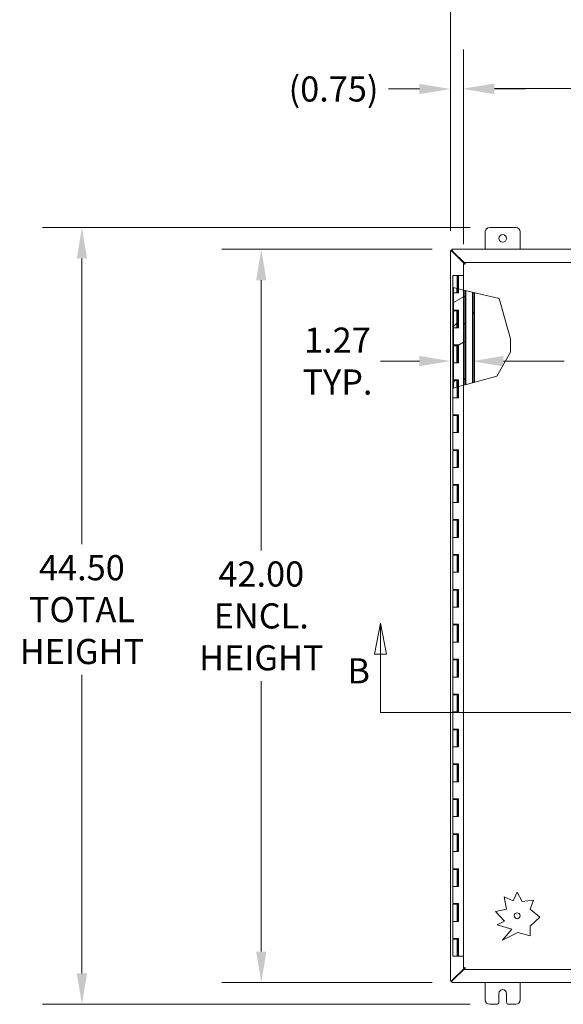
# Model space of a CAD drawing. Units: inches. Extents: x 8 to 293, y 6 to 180.
# Drawn here: x 54 to 85, y 91 to 148 of the extents above; entities that cross this region are included whole.
import ezdxf

# ---------------------------------------------------------------- set-up
doc = ezdxf.new("R2010")
doc.units = ezdxf.units.IN
doc.header["$LTSCALE"] = 18
doc.header["$MEASUREMENT"] = 0
for name, color, linetype, lineweight in [('Dimension (ANSI)', 7, 'Continuous', 5), ('Hatch (ANSI)', 7, 'Continuous', 5), ('Section Line (ANSI)', 7, 'Continuous', 5), ('Visible (ANSI)', 7, 'Continuous', 5), ('Visible Narrow (ANSI)', 7, 'Continuous', 5)]:
    doc.layers.add(name, color=color, linetype=linetype, lineweight=lineweight)
doc.styles.add('Note Text (ANSI)', font='tahoma.ttf')
doc.styles.add('ROMANS', font='romans.shx')
doc.dimstyles.new('Default (ANSI)', dxfattribs={"dimscale": 18, "dimtxt": 0.08, "dimasz": 0.098425, "dimexe": 0.125, "dimexo": 0.0625, "dimgap": 0.031496, "dimtad": 0, "dimtih": 1, "dimtoh": 1, "dimrnd": 1e-08, "dimzin": 0, "dimdsep": 46, "dimtxsty": 'Note Text (ANSI)', "dimcen": 0.09, "dimdle": 0.393701, "dimclrd": 256, "dimclre": 256, "dimclrt": 256, "dimadec": 0, "dimazin": 0, "dimtfac": 1.25, "dimtofl": 0, "dimtmove": 0, "dimatfit": 3, "dimfxl": 1, "dimtolj": 1, "dimtzin": 0, "dimlwd": -1, "dimlwe": -1, "dimarcsym": 0})

# ---------------------------------------------------------------- blocks, each defined once
blk = doc.blocks.new('*D5')
at = {"layer": 'Defpoints', "color": 0, "transparency": 16777216}
for p in [(68.167, 134.496), (79.066, 134.496), (79.066, 92.496)]:
    blk.add_point(p, dxfattribs=at)
at = {"layer": 'Dimension (ANSI)', "transparency": 16777216}
for p, q in [((77.941, 134.496), (65.917, 134.496)), ((68.167, 132.725), (68.167, 117.238)), ((68.167, 94.268), (68.167, 109.754)), ((77.941, 92.496), (65.917, 92.496))]:
    blk.add_line(p, q, dxfattribs=at)
for points in [[(67.871, 132.725), (68.462, 132.725), (68.167, 134.496)], [(67.871, 94.268), (68.462, 94.268), (68.167, 92.496)]]:
    blk.add_solid(points, dxfattribs=at)
at = {"layer": 'Dimension (ANSI)', "transparency": 16777216, "insert": (68.167, 113.496), "char_height": 1.44, "attachment_point": 5, "style": 'Note Text (ANSI)'}
blk.add_mtext('\\A1;42.00\\PENCL.\\PHEIGHT', dxfattribs=at)
blk = doc.blocks.new('2dTransSection1')
at = {"layer": 'Section Line (ANSI)', "linetype": 'Continuous'}
for p, q in [((4.1662, 6.2817), (4.1467, 6.1837)), ((4.1662, 6.1837), (4.1662, 6.2817)), ((4.1857, 6.1837), (4.1662, 6.2817)), ((6.944, 6.278), (6.9245, 6.18)), ((6.944, 6.18), (6.944, 6.278)), ((6.9635, 6.18), (6.944, 6.278)), ((4.1467, 6.1837), (4.1857, 6.1837)), ((4.1662, 5.9979), (4.1662, 6.1837)), ((6.9245, 6.18), (6.9635, 6.18)), ((6.944, 5.9979), (6.944, 6.18)), ((4.1662, 5.9979), (6.944, 5.9979)), ((4.1662, 5.9979), (4.1821, 5.9979)), ((6.9281, 5.9979), (6.944, 5.9979))]:
    blk.add_line(p, q, dxfattribs=at)
at = {"layer": 'Section Line (ANSI)', "linetype": 'Continuous', "flags": 128}
for points in [[(4.1857, 6.1837), (4.1662, 6.2817), (4.1467, 6.1837), (4.1857, 6.1837)], [(6.9635, 6.18), (6.944, 6.278), (6.9245, 6.18), (6.9635, 6.18)]]:
    blk.add_lwpolyline(points, dxfattribs=at)
at = {"layer": 'Section Line (ANSI)'}
for points in [[(4.1857, 6.1837), (4.1662, 6.2817), (4.1467, 6.1837), (4.1857, 6.1837)], [(6.9635, 6.18), (6.944, 6.278), (6.9245, 6.18), (6.9635, 6.18)]]:
    blk.add_solid(points, dxfattribs=at)
at = {"layer": 'Section Line (ANSI)', "char_height": 0.08, "attachment_point": 7, "style": 'ROMANS'}
for insert in [(7.0041, 6.077), (4.0609, 6.0656)]:
    blk.add_mtext('B', dxfattribs=dict(at, insert=insert))
blk = doc.blocks.new('*D11')
at = {"layer": 'Defpoints', "color": 0, "transparency": 16777216}
for p in [(57.898, 135.746), (81.242, 135.746), (81.242, 91.246)]:
    blk.add_point(p, dxfattribs=at)
at = {"layer": 'Dimension (ANSI)', "transparency": 16777216}
for p, q in [((80.117, 135.746), (55.648, 135.746)), ((57.898, 133.975), (57.898, 117.601)), ((57.898, 93.018), (57.898, 110.114)), ((80.117, 91.246), (55.648, 91.246))]:
    blk.add_line(p, q, dxfattribs=at)
for points in [[(57.602, 133.975), (58.193, 133.975), (57.898, 135.746)], [(57.602, 93.018), (58.193, 93.018), (57.898, 91.246)]]:
    blk.add_solid(points, dxfattribs=at)
at = {"layer": 'Dimension (ANSI)', "transparency": 16777216, "insert": (57.898, 113.857), "char_height": 1.44, "attachment_point": 5, "style": 'Note Text (ANSI)'}
blk.add_mtext('\\A1;44.50\\PTOTAL\\PHEIGHT', dxfattribs=at)
blk = doc.blocks.new('*D25')
at = {"layer": 'Defpoints', "color": 0, "transparency": 16777216}
for p in [(79.74, 143.681), (78.992, 134.422), (79.74, 133.672)]:
    blk.add_point(p, dxfattribs=at)
at = {"layer": 'Dimension (ANSI)', "transparency": 16777216}
for p, q in [((78.992, 135.547), (78.992, 145.931)), ((79.74, 134.797), (79.74, 145.931)), ((77.22, 143.681), (75.449, 143.681)), ((81.512, 143.681), (83.284, 143.681))]:
    blk.add_line(p, q, dxfattribs=at)
for points in [[(77.22, 143.976), (77.22, 143.386), (78.992, 143.681)], [(81.512, 143.976), (81.512, 143.386), (79.74, 143.681)]]:
    blk.add_solid(points, dxfattribs=at)
at = {"layer": 'Dimension (ANSI)', "transparency": 16777216, "insert": (69.731, 143.681), "char_height": 1.44, "attachment_point": 4, "style": 'Note Text (ANSI)'}
blk.add_mtext('\\A1;(0.75)', dxfattribs=at)
blk = doc.blocks.new('*D27')
at = {"layer": 'Defpoints', "color": 0, "transparency": 16777216}
for p in [(98.99, 143.701), (79.74, 133.672), (98.99, 133.672)]:
    blk.add_point(p, dxfattribs=at)
at = {"layer": 'Dimension (ANSI)', "transparency": 16777216}
for p, q in [((79.74, 134.797), (79.74, 145.951)), ((98.99, 134.797), (98.99, 145.951)), ((81.512, 143.701), (86.168, 143.701)), ((97.219, 143.701), (93.493, 143.701))]:
    blk.add_line(p, q, dxfattribs=at)
for points in [[(81.512, 143.997), (81.512, 143.406), (79.74, 143.701)], [(97.219, 143.997), (97.219, 143.406), (98.99, 143.701)]]:
    blk.add_solid(points, dxfattribs=at)
at = {"layer": 'Dimension (ANSI)', "transparency": 16777216, "insert": (89.831, 143.701), "char_height": 1.44, "attachment_point": 5, "style": 'Note Text (ANSI)'}
blk.add_mtext('\\A1;19.25\\PDOOR\\PWIDTH', dxfattribs=at)
blk = doc.blocks.new('*D35')
at = {"layer": 'Defpoints', "color": 0, "transparency": 16777216}
for p in [(80.262, 132.746), (98.117, 130.246), (98.117, 128.082)]:
    blk.add_point(p, dxfattribs=at)
at = {"layer": 'Dimension (ANSI)', "transparency": 16777216}
for p, q in [((82.033, 128.082), (85.507, 128.082)), ((96.345, 128.082), (92.872, 128.082))]:
    blk.add_line(p, q, dxfattribs=at)
for points in [[(82.033, 128.377), (82.033, 127.787), (80.262, 128.082)], [(96.345, 128.377), (96.345, 127.787), (98.117, 128.082)]]:
    blk.add_solid(points, dxfattribs=at)
at = {"layer": 'Dimension (ANSI)', "transparency": 16777216, "insert": (86.073, 128.082), "char_height": 1.44, "attachment_point": 4, "style": 'Note Text (ANSI)'}
blk.add_mtext('\\A1;(17.86)', dxfattribs=at)
blk = doc.blocks.new('*D36')
at = {"layer": 'Defpoints', "color": 0, "transparency": 16777216}
for p in [(78.992, 128.094), (78.992, 128.094), (80.262, 128.094)]:
    blk.add_point(p, dxfattribs=at)
at = {"layer": 'Dimension (ANSI)', "transparency": 16777216}
for p, q in [((77.22, 128.094), (74.996, 128.094)), ((82.033, 128.094), (83.805, 128.094))]:
    blk.add_line(p, q, dxfattribs=at)
for points in [[(77.22, 128.389), (77.22, 127.798), (78.992, 128.094)], [(82.033, 128.389), (82.033, 127.798), (80.262, 128.094)]]:
    blk.add_solid(points, dxfattribs=at)
at = {"layer": 'Dimension (ANSI)', "transparency": 16777216, "insert": (72.527, 128.094), "char_height": 1.44, "attachment_point": 5, "style": 'Note Text (ANSI)'}
blk.add_mtext('\\A1;1.27\\PTYP.', dxfattribs=at)
blk = doc.blocks.new('*D38')
at = {"layer": 'Defpoints', "color": 0, "transparency": 16777216}
for p in [(78.992, 151.722), (78.992, 134.422), (120.992, 134.422)]:
    blk.add_point(p, dxfattribs=at)
at = {"layer": 'Dimension (ANSI)', "transparency": 16777216}
for p, q in [((78.992, 135.547), (78.992, 153.972)), ((120.992, 135.547), (120.992, 153.972)), ((80.764, 151.722), (93.477, 151.722)), ((119.22, 151.722), (106.508, 151.722))]:
    blk.add_line(p, q, dxfattribs=at)
for points in [[(80.764, 152.018), (80.764, 151.427), (78.992, 151.722)], [(119.22, 152.018), (119.22, 151.427), (120.992, 151.722)]]:
    blk.add_solid(points, dxfattribs=at)
at = {"layer": 'Dimension (ANSI)', "transparency": 16777216, "insert": (99.992, 151.722), "char_height": 1.44, "attachment_point": 5, "style": 'Note Text (ANSI)'}
blk.add_mtext('\\A1;\\fTahoma|b0|i0;\\H1.4400;42.00\\P\\fTahoma|b0|i0;\\H1.4400;ENCL. WIDTH', dxfattribs=at)

msp = doc.modelspace()

# ---------------------------------------------------------------- hatches: boundary and pattern name
at = {"layer": 'Hatch (ANSI)'}
h = msp.add_hatch(dxfattribs=at)
h.set_pattern_fill('ANSI31', color=256, scale=18, angle=90, style=0)
h.paths.add_polyline_path([(98.9904, 131.609), (98.9164, 131.5885), (98.9164, 126.7593), (98.9904, 126.7275)])
h.paths.add_polyline_path([(92.7504, 93.2465), (92.73, 93.3205), (86.9989, 93.3205), (86.9926, 93.2465)])
h.paths.add_polyline_path([(79.8144, 132.147), (79.8144, 126.7286), (79.7404, 126.7082), (79.7404, 132.1648)])
h.paths.add_polyline_path([(86.8417, 133.7465), (86.8417, 133.6725), (93.2277, 133.6725), (93.2277, 133.7465)])
h = msp.add_hatch(dxfattribs=at)
h.set_pattern_fill('ANSI31', color=256, scale=18, style=0)
h.paths.add_polyline_path([(79.3586, 132.2566), (79.165, 132.3031), (79.165, 131.9962), (79.3586, 131.9962)])
h.paths.add_polyline_path([(79.3586, 129.9962), (79.165, 129.9962), (79.165, 130.9762), (79.3586, 130.9762)])
h.paths.add_polyline_path([(79.165, 126.5494), (79.3586, 126.6028), (79.3586, 126.9762), (79.165, 126.9762)])
h.paths.add_polyline_path([(79.3586, 127.9962), (79.165, 127.9962), (79.165, 128.9762), (79.3586, 128.9762)])
h = msp.add_hatch(dxfattribs=at)
h.set_pattern_fill('ANSI31', color=256, scale=18, angle=-15, style=0)
h.paths.add_polyline_path([(79.8769, 132.1319), (79.8769, 126.7458), (79.8456, 126.7372), (79.8144, 126.7286), (79.7404, 126.7082), (79.452, 126.6286), (79.4494, 126.6279), (79.4494, 127.0162), (79.165, 127.0162), (79.165, 127.9962), (79.2672, 127.9962), (79.3135, 127.9962), (79.3586, 127.9962), (79.4494, 127.9962), (79.4494, 129.0162), (79.165, 129.0162), (79.165, 129.9962), (79.2672, 129.9962), (79.3135, 129.9962), (79.3586, 129.9962), (79.4494, 129.9962), (79.4494, 131.0162), (79.165, 131.0162), (79.165, 131.9962), (79.2672, 131.9962), (79.3135, 131.9962), (79.3586, 131.9962), (79.4494, 131.9962), (79.4494, 132.2347), (79.452, 132.2341), (79.7404, 132.1648), (79.8144, 132.147), (79.8456, 132.1394)])
h = msp.add_hatch(dxfattribs=at)
h.set_pattern_fill('ANSI31', color=256, scale=18, angle=75, style=0)
h.paths.add_polyline_path([(80.367, 132.014), (80.367, 126.881), (80.293, 126.8606), (80.293, 132.0318)])

# ---------------------------------------------------------------- linework, layer by layer
at = {"layer": 'Visible (ANSI)'}
for p, q in [((80.992, 134.4962), (80.992, 135.4962)), ((81.242, 135.7462), (82.742, 135.7462)), ((82.992, 135.4962), (82.992, 134.4962)), ((78.9946, 134.4222), (78.992, 134.4222)), ((78.992, 92.5702), (78.992, 134.4222)), ((78.9946, 134.4222), (79.066, 134.4222)), ((79.066, 134.4962), (120.918, 134.4962)), ((79.066, 134.4962), (79.066, 134.4931)), ((79.066, 134.4214), (79.066, 134.4931)), ((79.791, 133.6718), (79.0973, 134.365)), ((79.1223, 134.3909), (79.8151, 133.6981)), ((79.8151, 133.7465), (86.8417, 133.7465)), ((79.8151, 133.6725), (79.8151, 133.7465)), ((79.7404, 132.1648), (79.7404, 133.6718)), ((79.8144, 133.6718), (79.7404, 133.6718)), ((79.3868, 132.9962), (79.1368, 132.9962)), ((79.1368, 132.9962), (79.1368, 131.9962)), ((79.3868, 132.9962), (79.3971, 132.9962)), ((79.3868, 132.9962), (79.3868, 131.9962)), ((79.4038, 132.9962), (79.3971, 132.9962)), ((79.4038, 132.9962), (79.4466, 132.9962)), ((79.4466, 132.9962), (79.452, 132.9962)), ((79.4466, 131.9962), (79.4466, 132.9962)), ((79.452, 132.9962), (79.452, 132.2341)), ((79.7404, 132.9962), (79.452, 132.9962)), ((79.1368, 131.9962), (79.165, 131.9962)), ((79.1368, 131.9962), (79.1368, 131.0162)), ((79.165, 131.9962), (79.1368, 131.9962)), ((79.3586, 132.2566), (79.165, 132.3031)), ((79.165, 131.9962), (79.165, 132.3031)), ((79.165, 131.9962), (79.4494, 131.9962)), ((79.165, 131.0162), (79.165, 131.9962)), ((79.3586, 131.9962), (79.165, 131.9962)), ((79.3586, 132.2566), (79.3586, 131.9962)), ((79.4494, 131.9962), (79.4494, 132.2347)), ((79.4494, 132.2347), (79.452, 132.2341)), ((79.452, 132.2341), (79.7404, 132.1648)), ((79.7404, 126.7082), (79.7404, 132.1648)), ((79.8456, 132.1394), (79.7404, 132.1648)), ((79.8144, 132.147), (79.8144, 126.7286)), ((79.8456, 132.1394), (81.7918, 131.6714)), ((79.8769, 132.1319), (79.8769, 126.7458)), ((80.2618, 132.0394), (80.2618, 126.852)), ((80.293, 126.8606), (80.293, 132.0318)), ((80.367, 132.014), (80.367, 126.881)), ((81.7918, 131.6714), (82.4325, 129.3633)), ((79.165, 131.0162), (79.1368, 131.0162)), ((79.1368, 130.9762), (79.1368, 129.9962)), ((79.1368, 130.9762), (79.165, 130.9762)), ((79.4494, 131.0162), (79.165, 131.0162)), ((79.165, 130.9762), (79.3586, 130.9762)), ((79.165, 129.9962), (79.165, 130.9762)), ((79.2018, 130.9762), (79.2018, 131.0162)), ((79.3218, 130.9762), (79.3218, 131.0162)), ((79.3586, 130.9762), (79.3586, 129.9962)), ((79.3586, 130.9762), (79.3868, 130.9762)), ((79.3861, 130.9762), (79.3861, 131.0162)), ((79.3868, 130.9762), (79.3868, 129.9962)), ((79.3971, 130.9762), (79.3868, 130.9762)), ((79.4038, 130.9762), (79.3971, 130.9762)), ((79.4414, 130.9762), (79.4038, 130.9762)), ((79.4414, 131.0162), (79.4414, 130.9762)), ((79.4466, 129.9962), (79.4466, 131.0162)), ((79.4494, 129.9962), (79.4494, 131.0162)), ((79.1368, 129.9962), (79.165, 129.9962)), ((79.1368, 129.9962), (79.1368, 129.0162)), ((79.165, 129.9962), (79.1368, 129.9962)), ((79.165, 129.9962), (79.4494, 129.9962)), ((79.165, 129.0162), (79.165, 129.9962)), ((79.3586, 129.9962), (79.165, 129.9962)), ((82.4325, 129.3633), (82.4325, 128.5954)), ((79.165, 129.0162), (79.1368, 129.0162)), ((79.1368, 128.9762), (79.1368, 127.9962)), ((79.1368, 128.9762), (79.165, 128.9762)), ((79.4494, 129.0162), (79.165, 129.0162)), ((79.165, 128.9762), (79.3586, 128.9762)), ((79.165, 127.9962), (79.165, 128.9762)), ((79.2018, 128.9762), (79.2018, 129.0162)), ((79.3218, 128.9762), (79.3218, 129.0162)), ((79.3586, 128.9762), (79.3586, 127.9962)), ((79.3586, 128.9762), (79.3868, 128.9762)), ((79.3861, 128.9762), (79.3861, 129.0162)), ((79.3868, 128.9762), (79.3868, 127.9962)), ((79.3971, 128.9762), (79.3868, 128.9762)), ((79.4038, 128.9762), (79.3971, 128.9762)), ((79.4414, 128.9762), (79.4038, 128.9762)), ((79.4414, 129.0162), (79.4414, 128.9762)), ((79.4466, 127.9962), (79.4466, 129.0162)), ((79.4494, 127.9962), (79.4494, 129.0162)), ((82.4325, 128.5954), (81.6422, 127.2328)), ((79.1368, 127.9962), (79.165, 127.9962)), ((79.1368, 127.9962), (79.1368, 127.0162)), ((79.165, 127.9962), (79.1368, 127.9962)), ((79.165, 127.9962), (79.4494, 127.9962)), ((79.165, 127.0162), (79.165, 127.9962)), ((79.3586, 127.9962), (79.165, 127.9962)), ((79.165, 127.0162), (79.1368, 127.0162)), ((79.1368, 126.9762), (79.1368, 125.9962)), ((79.1368, 126.9762), (79.165, 126.9762)), ((79.4494, 127.0162), (79.165, 127.0162)), ((79.165, 126.9762), (79.3586, 126.9762)), ((79.165, 126.5494), (79.165, 126.9762)), ((79.2018, 126.9762), (79.2018, 127.0162)), ((79.3218, 126.9762), (79.3218, 127.0162)), ((79.3586, 126.9762), (79.3586, 126.6028)), ((79.3586, 126.9762), (79.3868, 126.9762)), ((79.3861, 126.9762), (79.3861, 127.0162)), ((79.3868, 126.9762), (79.3868, 125.9962)), ((79.3971, 126.9762), (79.3868, 126.9762)), ((79.4038, 126.9762), (79.3971, 126.9762)), ((79.4414, 126.9762), (79.4038, 126.9762)), ((79.4414, 127.0162), (79.4414, 126.9762)), ((79.4466, 125.9962), (79.4466, 127.0162)), ((79.4494, 126.6279), (79.4494, 127.0162)), ((81.6422, 127.2328), (79.8456, 126.7372)), ((79.165, 126.5494), (79.3586, 126.6028)), ((79.452, 126.6286), (79.4494, 126.6279)), ((79.7404, 126.7082), (79.452, 126.6286)), ((79.452, 126.6286), (79.452, 125.9962)), ((79.7404, 126.7082), (79.8456, 126.7372)), ((79.7404, 93.3213), (79.7404, 126.7082)), ((79.1368, 125.9962), (79.2727, 125.9962)), ((79.1368, 125.9962), (79.1368, 125.0162)), ((79.2727, 125.9962), (79.1368, 125.9962)), ((79.452, 125.9962), (79.2727, 125.9962)), ((79.2727, 125.0162), (79.1368, 125.0162)), ((79.1368, 124.9762), (79.1368, 123.9962)), ((79.1368, 124.9762), (79.3868, 124.9762)), ((79.2018, 124.9762), (79.2018, 125.0162)), ((79.2727, 125.0162), (79.452, 125.0162)), ((79.3218, 124.9762), (79.3218, 125.0162)), ((79.3861, 124.9762), (79.3861, 125.0162)), ((79.3868, 124.9762), (79.3868, 123.9962)), ((79.3971, 124.9762), (79.3868, 124.9762)), ((79.4038, 124.9762), (79.3971, 124.9762)), ((79.4414, 124.9762), (79.4038, 124.9762)), ((79.4414, 125.0162), (79.4414, 124.9762)), ((79.4466, 123.9962), (79.4466, 125.0162)), ((79.452, 125.0162), (79.452, 123.9962)), ((79.1368, 123.9962), (79.2727, 123.9962)), ((79.1368, 123.9962), (79.1368, 123.0162)), ((79.2727, 123.9962), (79.1368, 123.9962)), ((79.452, 123.9962), (79.2727, 123.9962)), ((79.2727, 123.0162), (79.1368, 123.0162)), ((79.1368, 122.9762), (79.1368, 121.9962)), ((79.1368, 122.9762), (79.3868, 122.9762)), ((79.2018, 122.9762), (79.2018, 123.0162)), ((79.2727, 123.0162), (79.452, 123.0162)), ((79.3218, 122.9762), (79.3218, 123.0162)), ((79.3861, 122.9762), (79.3861, 123.0162)), ((79.3868, 122.9762), (79.3868, 121.9962)), ((79.3971, 122.9762), (79.3868, 122.9762)), ((79.4038, 122.9762), (79.3971, 122.9762)), ((79.4414, 122.9762), (79.4038, 122.9762)), ((79.4414, 123.0162), (79.4414, 122.9762)), ((79.4466, 121.9962), (79.4466, 123.0162)), ((79.452, 123.0162), (79.452, 121.9962)), ((79.1368, 121.9962), (79.2727, 121.9962)), ((79.1368, 121.9962), (79.1368, 121.0162)), ((79.2727, 121.9962), (79.1368, 121.9962)), ((79.452, 121.9962), (79.2727, 121.9962)), ((79.2727, 121.0162), (79.1368, 121.0162)), ((79.1368, 120.9762), (79.1368, 119.9962)), ((79.1368, 120.9762), (79.3868, 120.9762)), ((79.2018, 120.9762), (79.2018, 121.0162)), ((79.2727, 121.0162), (79.452, 121.0162)), ((79.3218, 120.9762), (79.3218, 121.0162)), ((79.3861, 120.9762), (79.3861, 121.0162)), ((79.3868, 120.9762), (79.3868, 119.9962)), ((79.3971, 120.9762), (79.3868, 120.9762)), ((79.4038, 120.9762), (79.3971, 120.9762)), ((79.4414, 120.9762), (79.4038, 120.9762)), ((79.4414, 121.0162), (79.4414, 120.9762)), ((79.4466, 119.9962), (79.4466, 121.0162)), ((79.452, 121.0162), (79.452, 119.9962)), ((79.1368, 119.9962), (79.2727, 119.9962)), ((79.1368, 119.9962), (79.1368, 119.0162)), ((79.2727, 119.9962), (79.1368, 119.9962)), ((79.452, 119.9962), (79.2727, 119.9962)), ((79.2727, 119.0162), (79.1368, 119.0162)), ((79.2018, 118.9762), (79.2018, 119.0162)), ((79.2727, 119.0162), (79.452, 119.0162)), ((79.3218, 118.9762), (79.3218, 119.0162)), ((79.3861, 118.9762), (79.3861, 119.0162)), ((79.4414, 119.0162), (79.4414, 118.9762)), ((79.4466, 117.9962), (79.4466, 119.0162)), ((79.452, 119.0162), (79.452, 117.9962)), ((79.1368, 118.9762), (79.1368, 117.9962)), ((79.1368, 118.9762), (79.3868, 118.9762)), ((79.3868, 118.9762), (79.3868, 117.9962)), ((79.3971, 118.9762), (79.3868, 118.9762)), ((79.4038, 118.9762), (79.3971, 118.9762)), ((79.4414, 118.9762), (79.4038, 118.9762)), ((79.1368, 117.9962), (79.2727, 117.9962)), ((79.1368, 117.9962), (79.1368, 117.0162)), ((79.2727, 117.9962), (79.1368, 117.9962)), ((79.452, 117.9962), (79.2727, 117.9962)), ((79.2727, 117.0162), (79.1368, 117.0162)), ((79.1368, 116.9762), (79.1368, 115.9962)), ((79.1368, 116.9762), (79.3868, 116.9762)), ((79.2018, 116.9762), (79.2018, 117.0162)), ((79.2727, 117.0162), (79.452, 117.0162)), ((79.3218, 116.9762), (79.3218, 117.0162)), ((79.3861, 116.9762), (79.3861, 117.0162)), ((79.3868, 116.9762), (79.3868, 115.9962)), ((79.3971, 116.9762), (79.3868, 116.9762)), ((79.4038, 116.9762), (79.3971, 116.9762)), ((79.4414, 116.9762), (79.4038, 116.9762)), ((79.4414, 117.0162), (79.4414, 116.9762)), ((79.4466, 115.9962), (79.4466, 117.0162)), ((79.452, 117.0162), (79.452, 115.9962)), ((79.1368, 115.9962), (79.2727, 115.9962)), ((79.1368, 115.9962), (79.1368, 115.0162)), ((79.2727, 115.9962), (79.1368, 115.9962)), ((79.452, 115.9962), (79.2727, 115.9962)), ((79.2727, 115.0162), (79.1368, 115.0162)), ((79.1368, 114.9762), (79.1368, 113.9962)), ((79.1368, 114.9762), (79.3868, 114.9762)), ((79.2018, 114.9762), (79.2018, 115.0162)), ((79.2727, 115.0162), (79.452, 115.0162)), ((79.3218, 114.9762), (79.3218, 115.0162)), ((79.3861, 114.9762), (79.3861, 115.0162)), ((79.3868, 114.9762), (79.3868, 113.9962)), ((79.3971, 114.9762), (79.3868, 114.9762)), ((79.4038, 114.9762), (79.3971, 114.9762)), ((79.4414, 114.9762), (79.4038, 114.9762)), ((79.4414, 115.0162), (79.4414, 114.9762)), ((79.4466, 113.9962), (79.4466, 115.0162)), ((79.452, 115.0162), (79.452, 113.9962)), ((79.1368, 113.9962), (79.2727, 113.9962)), ((79.1368, 113.9962), (79.1368, 113.0162)), ((79.2727, 113.9962), (79.1368, 113.9962)), ((79.452, 113.9962), (79.2727, 113.9962)), ((79.2727, 113.0162), (79.1368, 113.0162)), ((79.1368, 112.9762), (79.1368, 111.9962)), ((79.1368, 112.9762), (79.3868, 112.9762)), ((79.2018, 112.9762), (79.2018, 113.0162)), ((79.2727, 113.0162), (79.452, 113.0162)), ((79.3218, 112.9762), (79.3218, 113.0162)), ((79.3861, 112.9762), (79.3861, 113.0162)), ((79.3868, 112.9762), (79.3868, 111.9962)), ((79.3971, 112.9762), (79.3868, 112.9762)), ((79.4038, 112.9762), (79.3971, 112.9762)), ((79.4414, 112.9762), (79.4038, 112.9762)), ((79.4414, 113.0162), (79.4414, 112.9762)), ((79.4466, 111.9962), (79.4466, 113.0162)), ((79.452, 113.0162), (79.452, 111.9962)), ((79.1368, 111.9962), (79.2727, 111.9962)), ((79.1368, 111.9962), (79.1368, 111.0162)), ((79.2727, 111.9962), (79.1368, 111.9962)), ((79.452, 111.9962), (79.2727, 111.9962)), ((79.2727, 111.0162), (79.1368, 111.0162)), ((79.1368, 110.9762), (79.1368, 109.9962)), ((79.1368, 110.9762), (79.3868, 110.9762)), ((79.2018, 110.9762), (79.2018, 111.0162)), ((79.2727, 111.0162), (79.452, 111.0162)), ((79.3218, 110.9762), (79.3218, 111.0162)), ((79.3861, 110.9762), (79.3861, 111.0162)), ((79.3868, 110.9762), (79.3868, 109.9962)), ((79.3971, 110.9762), (79.3868, 110.9762)), ((79.4038, 110.9762), (79.3971, 110.9762)), ((79.4414, 110.9762), (79.4038, 110.9762)), ((79.4414, 111.0162), (79.4414, 110.9762)), ((79.4466, 109.9962), (79.4466, 111.0162)), ((79.452, 111.0162), (79.452, 109.9962)), ((79.1368, 109.9962), (79.2727, 109.9962)), ((79.1368, 109.9962), (79.1368, 109.0162)), ((79.2727, 109.9962), (79.1368, 109.9962)), ((79.452, 109.9962), (79.2727, 109.9962)), ((79.2727, 109.0162), (79.1368, 109.0162)), ((79.1368, 108.9762), (79.1368, 107.9962)), ((79.1368, 108.9762), (79.3868, 108.9762)), ((79.2018, 108.9762), (79.2018, 109.0162)), ((79.2727, 109.0162), (79.452, 109.0162)), ((79.3218, 108.9762), (79.3218, 109.0162)), ((79.3861, 108.9762), (79.3861, 109.0162)), ((79.3868, 108.9762), (79.3868, 107.9962)), ((79.3971, 108.9762), (79.3868, 108.9762)), ((79.4038, 108.9762), (79.3971, 108.9762)), ((79.4414, 108.9762), (79.4038, 108.9762)), ((79.4414, 109.0162), (79.4414, 108.9762)), ((79.4466, 107.9962), (79.4466, 109.0162)), ((79.452, 109.0162), (79.452, 107.9962)), ((79.1368, 107.9962), (79.2727, 107.9962)), ((79.1368, 107.9962), (79.1368, 107.0162)), ((79.2727, 107.9962), (79.1368, 107.9962)), ((79.452, 107.9962), (79.2727, 107.9962)), ((79.2727, 107.0162), (79.1368, 107.0162)), ((79.1368, 106.9762), (79.1368, 105.9962)), ((79.1368, 106.9762), (79.3868, 106.9762)), ((79.2018, 106.9762), (79.2018, 107.0162)), ((79.2727, 107.0162), (79.452, 107.0162)), ((79.3218, 106.9762), (79.3218, 107.0162)), ((79.3861, 106.9762), (79.3861, 107.0162)), ((79.3868, 106.9762), (79.3868, 105.9962)), ((79.3971, 106.9762), (79.3868, 106.9762)), ((79.4038, 106.9762), (79.3971, 106.9762)), ((79.4414, 106.9762), (79.4038, 106.9762)), ((79.4414, 107.0162), (79.4414, 106.9762)), ((79.4466, 105.9962), (79.4466, 107.0162)), ((79.452, 107.0162), (79.452, 105.9962)), ((79.1368, 105.9962), (79.2727, 105.9962)), ((79.1368, 105.9962), (79.1368, 105.0162)), ((79.2727, 105.9962), (79.1368, 105.9962)), ((79.452, 105.9962), (79.2727, 105.9962)), ((79.2727, 105.0162), (79.1368, 105.0162)), ((79.1368, 104.9762), (79.1368, 103.9962)), ((79.1368, 104.9762), (79.3868, 104.9762)), ((79.2018, 104.9762), (79.2018, 105.0162)), ((79.2727, 105.0162), (79.452, 105.0162)), ((79.3218, 104.9762), (79.3218, 105.0162)), ((79.3861, 104.9762), (79.3861, 105.0162)), ((79.3868, 104.9762), (79.3868, 103.9962)), ((79.3971, 104.9762), (79.3868, 104.9762)), ((79.4038, 104.9762), (79.3971, 104.9762)), ((79.4414, 104.9762), (79.4038, 104.9762)), ((79.4414, 105.0162), (79.4414, 104.9762)), ((79.4466, 103.9962), (79.4466, 105.0162)), ((79.452, 105.0162), (79.452, 103.9962)), ((79.1368, 103.9962), (79.2727, 103.9962)), ((79.1368, 103.9962), (79.1368, 103.0162)), ((79.2727, 103.9962), (79.1368, 103.9962)), ((79.452, 103.9962), (79.2727, 103.9962)), ((79.2727, 103.0162), (79.1368, 103.0162)), ((79.1368, 102.9762), (79.1368, 101.9962)), ((79.1368, 102.9762), (79.3868, 102.9762)), ((79.2018, 102.9762), (79.2018, 103.0162)), ((79.2727, 103.0162), (79.452, 103.0162)), ((79.3218, 102.9762), (79.3218, 103.0162)), ((79.3861, 102.9762), (79.3861, 103.0162)), ((79.3868, 102.9762), (79.3868, 101.9962)), ((79.3971, 102.9762), (79.3868, 102.9762)), ((79.4038, 102.9762), (79.3971, 102.9762)), ((79.4414, 102.9762), (79.4038, 102.9762)), ((79.4414, 103.0162), (79.4414, 102.9762)), ((79.4466, 101.9962), (79.4466, 103.0162)), ((79.452, 103.0162), (79.452, 101.9962)), ((79.1368, 101.9962), (79.2727, 101.9962)), ((79.1368, 101.9962), (79.1368, 101.0162)), ((79.2727, 101.9962), (79.1368, 101.9962)), ((79.452, 101.9962), (79.2727, 101.9962)), ((79.2727, 101.0162), (79.1368, 101.0162)), ((79.1368, 100.9762), (79.1368, 99.9962)), ((79.1368, 100.9762), (79.3868, 100.9762)), ((79.2018, 100.9762), (79.2018, 101.0162)), ((79.2727, 101.0162), (79.452, 101.0162)), ((79.3218, 100.9762), (79.3218, 101.0162)), ((79.3861, 100.9762), (79.3861, 101.0162)), ((79.3868, 100.9762), (79.3868, 99.9962)), ((79.3971, 100.9762), (79.3868, 100.9762)), ((79.4038, 100.9762), (79.3971, 100.9762)), ((79.4414, 100.9762), (79.4038, 100.9762)), ((79.4414, 101.0162), (79.4414, 100.9762)), ((79.4466, 99.9962), (79.4466, 101.0162)), ((79.452, 101.0162), (79.452, 99.9962)), ((79.1368, 99.9962), (79.2727, 99.9962)), ((79.1368, 99.9962), (79.1368, 99.0162)), ((79.2727, 99.9962), (79.1368, 99.9962)), ((79.452, 99.9962), (79.2727, 99.9962)), ((79.2727, 99.0162), (79.1368, 99.0162)), ((79.1368, 98.9762), (79.1368, 97.9962)), ((79.1368, 98.9762), (79.3868, 98.9762)), ((79.2018, 98.9762), (79.2018, 99.0162)), ((79.2727, 99.0162), (79.452, 99.0162)), ((79.3218, 98.9762), (79.3218, 99.0162)), ((79.3861, 98.9762), (79.3861, 99.0162)), ((79.3868, 98.9762), (79.3868, 97.9962)), ((79.3971, 98.9762), (79.3868, 98.9762)), ((79.4038, 98.9762), (79.3971, 98.9762)), ((79.4414, 98.9762), (79.4038, 98.9762)), ((79.4414, 99.0162), (79.4414, 98.9762)), ((79.4466, 97.9962), (79.4466, 99.0162)), ((79.452, 99.0162), (79.452, 97.9962)), ((79.1368, 97.9962), (79.2727, 97.9962)), ((79.1368, 97.9962), (79.1368, 97.0162)), ((79.2727, 97.9962), (79.1368, 97.9962)), ((79.452, 97.9962), (79.2727, 97.9962)), ((82.5914, 97.1716), (82.8161, 97.6737)), ((82.8161, 97.6737), (83.0929, 97.1277)), ((79.2727, 97.0162), (79.1368, 97.0162)), ((79.2018, 96.9762), (79.2018, 97.0162)), ((79.2727, 97.0162), (79.452, 97.0162)), ((79.3218, 96.9762), (79.3218, 97.0162)), ((79.3861, 96.9762), (79.3861, 97.0162)), ((79.4414, 97.0162), (79.4414, 96.9762)), ((79.4466, 95.9962), (79.4466, 97.0162)), ((79.452, 97.0162), (79.452, 95.9962)), ((82.0631, 97.408), (82.5914, 97.1716)), ((82.2094, 96.6962), (82.0631, 97.408)), ((83.0929, 97.1277), (83.7573, 97.2155)), ((83.7573, 97.2155), (83.5626, 96.7)), ((79.1368, 96.9762), (79.1368, 95.9962)), ((79.1368, 96.9762), (79.3868, 96.9762)), ((79.3868, 96.9762), (79.3868, 95.9962)), ((79.3971, 96.9762), (79.3868, 96.9762)), ((79.4038, 96.9762), (79.3971, 96.9762)), ((79.4414, 96.9762), (79.4038, 96.9762)), ((81.5844, 96.5677), (82.2094, 96.6962)), ((82.097, 96.0085), (81.5844, 96.5677)), ((83.5626, 96.7), (84.1125, 96.2304)), ((79.1368, 95.9962), (79.2727, 95.9962)), ((79.1368, 95.9962), (79.1368, 95.0162)), ((79.2727, 95.9962), (79.1368, 95.9962)), ((79.452, 95.9962), (79.2727, 95.9962)), ((81.6661, 95.79), (82.097, 96.0085)), ((84.1125, 96.2304), (83.5626, 95.7263)), ((82.5177, 95.5517), (81.6661, 95.79)), ((81.9725, 94.9135), (82.5177, 95.5517)), ((82.8578, 95.3623), (81.9725, 94.9135)), ((83.5626, 95.165), (82.8578, 95.3623)), ((83.5626, 95.7263), (83.5626, 95.165)), ((79.2727, 95.0162), (79.1368, 95.0162)), ((79.1368, 94.9762), (79.1368, 93.9962)), ((79.1368, 94.9762), (79.3868, 94.9762)), ((79.2018, 94.9762), (79.2018, 95.0162)), ((79.2727, 95.0162), (79.452, 95.0162)), ((79.3218, 94.9762), (79.3218, 95.0162)), ((79.3861, 94.9762), (79.3861, 95.0162)), ((79.3868, 94.9762), (79.3868, 93.9962)), ((79.3971, 94.9762), (79.3868, 94.9762)), ((79.4038, 94.9762), (79.3971, 94.9762)), ((79.4414, 94.9762), (79.4038, 94.9762)), ((79.4414, 95.0162), (79.4414, 94.9762)), ((79.4466, 93.9962), (79.4466, 95.0162)), ((79.452, 95.0162), (79.452, 93.9962)), ((79.3868, 93.9962), (79.1368, 93.9962)), ((79.3868, 93.9962), (79.3971, 93.9962)), ((79.3971, 93.9962), (79.4038, 93.9962)), ((79.4038, 93.9962), (79.4466, 93.9962)), ((79.452, 93.9962), (79.4466, 93.9962)), ((79.452, 93.9962), (79.7404, 93.9962)), ((79.0973, 92.6273), (79.7917, 93.3213)), ((79.8151, 93.2942), (79.1223, 92.6014)), ((79.8144, 93.3213), (79.7404, 93.3213)), ((79.8151, 93.3205), (79.8151, 93.2465)), ((86.9926, 93.2465), (79.8151, 93.2465)), ((78.992, 92.5702), (78.9946, 92.5702)), ((79.066, 92.5702), (78.9946, 92.5702)), ((79.066, 92.4993), (79.066, 92.5709)), ((79.066, 92.4993), (79.066, 92.4962)), ((120.918, 92.4962), (79.066, 92.4962)), ((80.992, 91.4962), (80.992, 92.4962)), ((82.992, 92.4962), (82.992, 91.4962)), ((81.773, 91.3712), (81.773, 91.8712)), ((82.211, 91.8712), (82.211, 91.3712)), ((81.648, 91.2462), (81.242, 91.2462)), ((82.742, 91.2462), (82.336, 91.2462))]:
    msp.add_line(p, q, dxfattribs=at)
for centre, radius in [((81.992, 135.1212), 0.219), ((82.8144, 96.3205), 0.1685)]:
    msp.add_circle(centre, radius, dxfattribs=at)
for centre, radius, start, end in [((81.242, 135.4962), 0.25, 90, 180), ((82.742, 135.4962), 0.25, 0, 90), ((81.992, 91.8712), 0.219, 0, 180), ((81.242, 91.4962), 0.25, 180, 270), ((82.742, 91.4962), 0.25, 270, 0), ((81.648, 91.3712), 0.125, 270, 0), ((82.336, 91.3712), 0.125, 180, 270)]:
    msp.add_arc(centre, radius, start, end, dxfattribs=at)
for points, knots in [([(79.0973, 134.365), (79.0604, 134.3799), (79.0242, 134.3947), (79.0059, 134.4095), (79.0007, 134.4137), (78.9969, 134.418), (78.9946, 134.4222)], [0, 0, 0, 0, 1.0520283, 1.0520283, 1.0520283, 1.3507332, 1.3507332, 1.3507332, 1.3507332]), ([(79.066, 134.4931), (79.0809, 134.4842), (79.0957, 134.4551), (79.1106, 134.4196), (79.1145, 134.4103), (79.1184, 134.4006), (79.1223, 134.3909)], [0, 0, 0, 0, 1.0516072, 1.0516072, 1.0516072, 1.3271205, 1.3271205, 1.3271205, 1.3271205]), ([(79.8456, 133.6413), (79.8388, 133.6784), (79.8319, 133.7147), (79.8251, 133.7329), (79.8217, 133.7418), (79.8184, 133.7465), (79.8151, 133.7465)], [0, 0, 0, 0, 1.0563308, 1.0563308, 1.0563308, 1.5707963, 1.5707963, 1.5707963, 1.5707963]), ([(79.7404, 133.6718), (79.7404, 133.665), (79.7616, 133.6581), (79.7938, 133.6513), (79.8095, 133.648), (79.8276, 133.6446), (79.8456, 133.6413)], [0, 0, 0, 0, 1.0563308, 1.0563308, 1.0563308, 1.5707963, 1.5707963, 1.5707963, 1.5707963]), ([(79.8456, 133.6413), (79.8307, 133.6506), (79.8168, 133.6598), (79.8147, 133.6691), (79.8145, 133.67), (79.8144, 133.6709), (79.8144, 133.6718)], [0, 0, 0, 0, 1.431011, 1.431011, 1.431011, 1.5707963, 1.5707963, 1.5707963, 1.5707963]), ([(79.8456, 133.6413), (79.8363, 133.6562), (79.8271, 133.6702), (79.8178, 133.6722), (79.8169, 133.6724), (79.816, 133.6725), (79.8151, 133.6725)], [0, 0, 0, 0, 1.431011, 1.431011, 1.431011, 1.5707963, 1.5707963, 1.5707963, 1.5707963]), ([(79.8456, 93.3518), (79.8086, 93.345), (79.7722, 93.3381), (79.754, 93.3313), (79.7451, 93.3279), (79.7404, 93.3246), (79.7404, 93.3213)], [0, 0, 0, 0, 1.0563308, 1.0563308, 1.0563308, 1.5707963, 1.5707963, 1.5707963, 1.5707963]), ([(79.8456, 93.3518), (79.8307, 93.3425), (79.8168, 93.3333), (79.8147, 93.324), (79.8145, 93.3231), (79.8144, 93.3222), (79.8144, 93.3213)], [0, 0, 0, 0, 1.431011, 1.431011, 1.431011, 1.5707963, 1.5707963, 1.5707963, 1.5707963]), ([(79.8151, 93.2465), (79.8219, 93.2465), (79.8288, 93.2677), (79.8356, 93.3), (79.8389, 93.3157), (79.8423, 93.3338), (79.8456, 93.3518)], [0, 0, 0, 0, 1.0563308, 1.0563308, 1.0563308, 1.5707963, 1.5707963, 1.5707963, 1.5707963]), ([(79.8456, 93.3518), (79.8363, 93.3369), (79.8271, 93.3229), (79.8178, 93.3209), (79.8169, 93.3207), (79.816, 93.3205), (79.8151, 93.3205)], [0, 0, 0, 0, 1.431011, 1.431011, 1.431011, 1.5707963, 1.5707963, 1.5707963, 1.5707963]), ([(78.9946, 92.5702), (79.0026, 92.585), (79.0311, 92.5999), (79.0663, 92.6147), (79.0763, 92.6189), (79.0868, 92.6231), (79.0973, 92.6273)], [0, 0, 0, 0, 1.0520283, 1.0520283, 1.0520283, 1.3507332, 1.3507332, 1.3507332, 1.3507332]), ([(79.1223, 92.6014), (79.1074, 92.5645), (79.0926, 92.5284), (79.0777, 92.51), (79.0738, 92.5052), (79.0699, 92.5016), (79.066, 92.4993)], [0, 0, 0, 0, 1.0516072, 1.0516072, 1.0516072, 1.3271205, 1.3271205, 1.3271205, 1.3271205])]:
    msp.add_open_spline(points, degree=3, knots=knots, dxfattribs=at)
for points in [[(79.1223, 134.3909), (79.1036, 134.4047), (79.0849, 134.4178), (79.0663, 134.4212)], [(79.067, 134.4211), (79.0704, 134.4024), (79.0835, 134.3837), (79.0973, 134.365)], [(79.0663, 92.5711), (79.0849, 92.5745), (79.1036, 92.5877), (79.1223, 92.6014)], [(79.0973, 92.6273), (79.0835, 92.6086), (79.0704, 92.59), (79.067, 92.5713)]]:
    msp.add_open_spline(points, degree=3, dxfattribs=at)
at = {"layer": 'Visible Narrow (ANSI)'}
for points in [[(79.0663, 134.4212), (79.0662, 134.4213), (79.0661, 134.4213), (79.066, 134.4214)], [(79.066, 92.5709), (79.0661, 92.571), (79.0662, 92.5711), (79.0663, 92.5711)]]:
    msp.add_open_spline(points, degree=3, dxfattribs=at)

# ---------------------------------------------------------------- block references
at = {"layer": 'Section Line (ANSI)', "xscale": 18, "yscale": 18, "zscale": 18}
msp.add_blockref('2dTransSection1', (0, 0), dxfattribs=at)

# ---------------------------------------------------------------- dimensions: what is measured, and where the dimension line sits
at = {"layer": 'Dimension (ANSI)'}
for base, p1, p2, angle, text, override, picture, middle in [((78.992, 151.7225), (120.992, 134.4222), (78.992, 134.4222), 180, '\\fTahoma|b0|i0;\\H1.4400;<>\\P\\fTahoma|b0|i0;\\H1.4400;ENCL. WIDTH', {"dimgap": 0.031496, "dimtih": 0, "dimtoh": 0, "dimdec": 2, "dimtol": 0, "dimlim": 0, "dimtp": 0, "dimtm": 0, "dimtdec": 2, "dimatfit": 1}, '*D38', (99.992, 151.7225)), ((79.7404, 143.6812), (78.992, 134.4222), (79.7404, 133.6718), 180, '(<>)', {"dimgap": 0.031496, "dimtih": 0, "dimtoh": 0, "dimdec": 2, "dimtol": 0, "dimlim": 0, "dimtp": 0, "dimtm": 0, "dimtdec": 2, "dimatfit": 1}, '*D25', (72.3064, 143.6812)), ((57.8976, 135.7462), (81.242, 91.2462), (81.242, 135.7462), 90, '<>\\PTOTAL\\PHEIGHT', {"dimgap": 0.031496, "dimdec": 2, "dimtol": 0, "dimlim": 0, "dimtp": 0, "dimtm": 0, "dimtdec": 2, "dimatfit": 1}, '*D11', (57.8976, 113.8572)), ((68.1665, 134.4962), (79.066, 92.4962), (79.066, 134.4962), 90, '<>\\PENCL.\\PHEIGHT', {"dimgap": 0.031496, "dimdec": 2, "dimtol": 0, "dimlim": 0, "dimtp": 0, "dimtm": 0, "dimtdec": 2, "dimatfit": 1}, '*D5', (68.1665, 113.4962)), ((98.117, 128.0818), (80.2618, 132.7462), (98.117, 130.2462), 180, '(<>)', {"dimgap": 0.031496, "dimtih": 0, "dimtoh": 0, "dimdec": 2, "dimse1": 1, "dimse2": 1, "dimtol": 0, "dimlim": 0, "dimtp": 0, "dimtm": 0, "dimtdec": 2, "dimatfit": 1}, '*D35', (89.1894, 128.0818)), ((78.992, 128.0937), (80.2618, 128.0937), (78.992, 128.0937), 180, '<>\\PTYP.', {"dimgap": 0.031496, "dimtih": 0, "dimtoh": 0, "dimdec": 2, "dimse1": 1, "dimse2": 1, "dimtol": 0, "dimlim": 0, "dimtp": 0, "dimtm": 0, "dimtdec": 2, "dimatfit": 1}, '*D36', (72.5273, 128.0937))]:
    dim = msp.add_linear_dim(base=base, p1=p1, p2=p2, angle=angle, text=text, dimstyle='Default (ANSI)', override=override, dxfattribs=at)
    dim.commit()
    dim.dimension.update_dxf_attribs({"geometry": picture, "text_midpoint": middle, "dimtype": 160})
dim = msp.add_linear_dim(base=(98.9904, 143.7013), p1=(79.7404, 133.6718), p2=(98.9904, 133.6718), text='<>\\PDOOR\\PWIDTH', dimstyle='Default (ANSI)', override={"dimgap": 0.031496, "dimtih": 0, "dimtoh": 0, "dimdec": 2, "dimtol": 0, "dimlim": 0, "dimtp": 0, "dimtm": 0, "dimtdec": 2, "dimatfit": 1}, dxfattribs=at)
dim.commit()
dim.dimension.update_dxf_attribs({"geometry": '*D27', "text_midpoint": (89.8305, 143.7013), "dimtype": 160})

doc.saveas('drawing.dxf')
